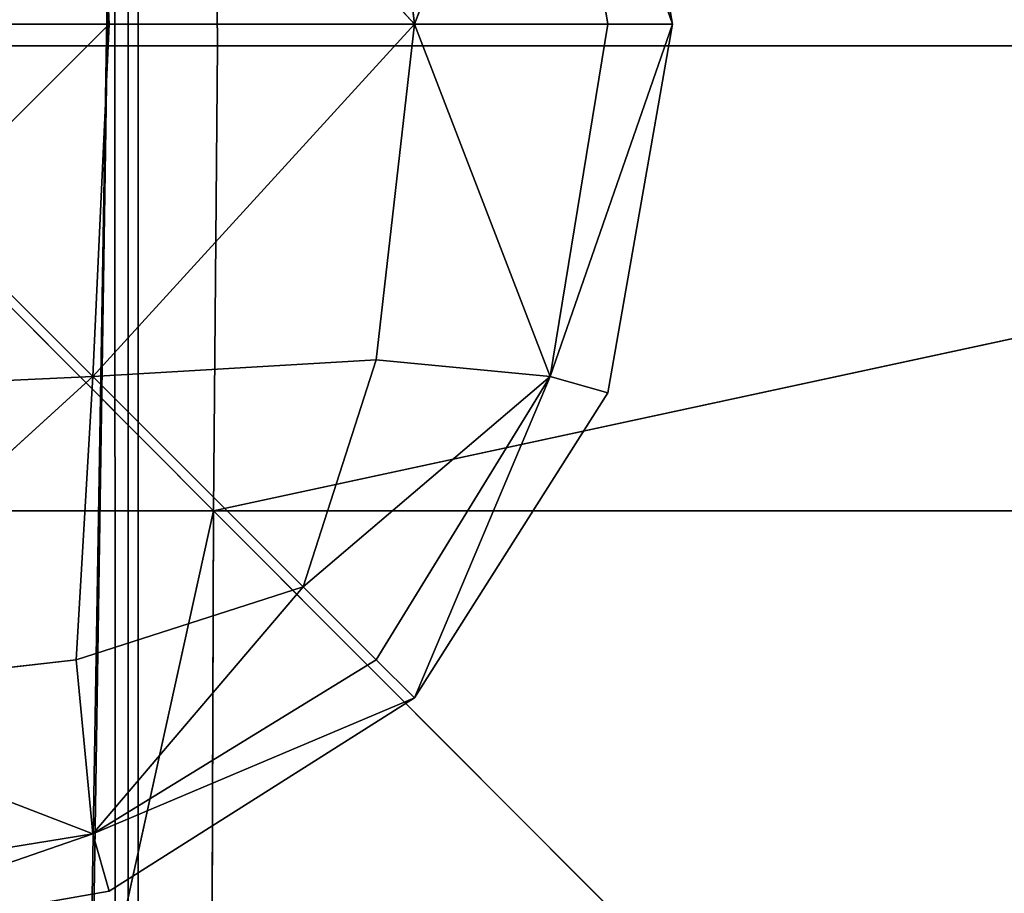
# Model space of a CAD drawing. Units: metres. Extents: x -0.463 to 0.463, y -0.452 to 0.452.
# Drawn here: x -0.301 to -0.29, y 0.142 to 0.151 of the extents above; entities that cross this region are included whole.
import ezdxf

# ---------------------------------------------------------------- set-up
doc = ezdxf.new("R2010")
doc.units = ezdxf.units.M
doc.header["$MEASUREMENT"] = 0

# ---------------------------------------------------------------- blocks, each defined once
blk = doc.blocks.new('870f8b0f-e02f-4d72-95fb-ec5bcf680e2c')
at = {"color": 0}
for p, q in [((-294.31, 155.128, 394.313), (-293.598, 151.071, 394.313)), ((-296.438, 151.071, 392.831), (-299.975, 154.948, 392.532)), ((-299.795, 151.071, 392.405), (-299.975, 154.948, 392.532)), ((-299.795, 151.071, 396.222), (-299.975, 154.948, 396.095)), ((-296.438, 151.071, 395.796), (-299.975, 154.948, 396.095)), ((-296.438, 151.071, 392.831), (-294.943, 154.948, 393.538)), ((-296.438, 151.071, 395.796), (-294.943, 154.948, 395.089)), ((-293.598, 151.071, 394.313), (-294.943, 154.948, 393.538)), ((-294.31, 151.071, 393.502), (-294.943, 154.948, 393.538)), ((-294.31, 151.071, 395.125), (-294.943, 154.948, 395.089)), ((-293.598, 151.071, 394.313), (-294.943, 154.948, 395.089)), ((-296.438, 151.071, 392.831), (-296.857, 154.767, 392.915)), ((-296.857, 154.767, 395.712), (-296.438, 151.071, 395.796)), ((-299.795, 151.071, 392.405), (-303.851, 151.071, 392.263)), ((-303.851, 151.071, 396.364), (-299.795, 151.071, 396.222)), ((-299.975, 147.195, 392.532), (-299.795, 151.071, 392.405)), ((-296.438, 151.071, 392.831), (-299.975, 147.195, 392.532)), ((-296.438, 151.071, 395.796), (-299.975, 147.195, 396.095)), ((-299.795, 151.071, 396.222), (-299.975, 147.195, 396.095)), ((-296.438, 151.071, 392.831), (-299.795, 151.071, 392.405)), ((-299.795, 151.071, 396.222), (-296.438, 151.071, 395.796)), ((-296.857, 147.376, 392.915), (-296.438, 151.071, 392.831)), ((-296.438, 151.071, 395.796), (-296.857, 147.376, 395.712)), ((-296.438, 151.071, 392.831), (-294.943, 147.195, 393.538)), ((-296.438, 151.071, 392.831), (-294.31, 151.071, 393.502)), ((-296.438, 151.071, 395.796), (-294.31, 151.071, 395.125)), ((-296.438, 151.071, 395.796), (-294.943, 147.195, 395.089)), ((-294.943, 147.195, 393.538), (-294.31, 151.071, 393.502)), ((-293.598, 151.071, 394.313), (-294.943, 147.195, 393.538)), ((-294.943, 147.195, 395.089), (-294.31, 151.071, 395.125)), ((-293.598, 151.071, 394.313), (-294.943, 147.195, 395.089)), ((-294.31, 151.071, 393.502), (-293.598, 151.071, 394.313)), ((-293.598, 151.071, 394.313), (-294.31, 147.015, 394.313)), ((-294.31, 151.071, 395.125), (-293.598, 151.071, 394.313)), ((-296.857, 147.376, 392.915), (-299.975, 147.195, 392.532)), ((-299.975, 147.195, 396.095), (-296.857, 147.376, 395.712)), ((-297.659, 144.879, 393.075), (-296.857, 147.376, 392.915)), ((-296.857, 147.376, 395.712), (-297.659, 144.879, 395.552)), ((-296.857, 147.376, 392.915), (-294.943, 147.195, 393.538)), ((-296.857, 147.376, 395.712), (-294.943, 147.195, 395.089)), ((-303.851, 143.658, 392.831), (-299.975, 147.195, 392.532)), ((-303.851, 147.015, 392.405), (-299.975, 147.195, 392.532)), ((-303.851, 147.015, 396.222), (-299.975, 147.195, 396.095)), ((-303.851, 143.658, 395.796), (-299.975, 147.195, 396.095)), ((-300.156, 144.077, 392.914), (-299.975, 147.195, 392.532)), ((-300.156, 144.077, 395.712), (-299.975, 147.195, 396.095)), ((-297.659, 144.879, 393.075), (-299.975, 147.195, 392.532)), ((-297.659, 144.879, 395.552), (-299.975, 147.195, 396.095)), ((-297.659, 144.879, 393.075), (-294.943, 147.195, 393.538)), ((-297.659, 144.879, 395.552), (-294.943, 147.195, 395.089)), ((-296.857, 144.077, 393.574), (-294.943, 147.195, 393.538)), ((-296.857, 144.077, 395.052), (-294.943, 147.195, 395.089)), ((-296.438, 143.658, 394.313), (-294.943, 147.195, 393.538)), ((-296.438, 143.658, 394.313), (-294.943, 147.195, 395.089)), ((-294.31, 147.015, 394.313), (-294.943, 147.195, 393.538)), ((-294.31, 147.015, 394.313), (-294.943, 147.195, 395.089)), ((-294.31, 147.015, 394.313), (-296.438, 143.658, 394.313)), ((-300.156, 144.077, 392.914), (-297.659, 144.879, 393.075)), ((-297.659, 144.879, 395.552), (-300.156, 144.077, 395.712)), ((-297.659, 144.879, 393.075), (-299.975, 142.163, 393.538)), ((-297.659, 144.879, 395.552), (-299.975, 142.163, 395.089)), ((-296.857, 144.077, 393.574), (-297.659, 144.879, 393.075)), ((-297.659, 144.879, 395.552), (-296.857, 144.077, 395.052)), ((-303.851, 143.658, 392.831), (-300.156, 144.077, 392.914)), ((-300.156, 144.077, 395.712), (-303.851, 143.658, 395.796)), ((-300.156, 144.077, 392.914), (-299.975, 142.163, 393.538)), ((-300.156, 144.077, 395.712), (-299.975, 142.163, 395.089)), ((-299.975, 142.163, 393.538), (-296.857, 144.077, 393.574)), ((-299.975, 142.163, 395.089), (-296.857, 144.077, 395.052)), ((-296.438, 143.658, 394.313), (-296.857, 144.077, 393.574)), ((-296.857, 144.077, 395.052), (-296.438, 143.658, 394.313)), ((-303.851, 143.658, 392.831), (-299.975, 142.163, 393.538)), ((-303.851, 143.658, 395.796), (-299.975, 142.163, 395.089)), ((-296.438, 143.658, 394.313), (-299.975, 142.163, 393.538)), ((-296.438, 143.658, 394.313), (-299.975, 142.163, 395.089)), ((-296.438, 143.658, 394.313), (-299.795, 141.53, 394.313)), ((-303.852, 141.53, 395.125), (-299.975, 142.163, 395.089)), ((-303.851, 140.818, 394.313), (-299.975, 142.163, 393.538)), ((-303.851, 141.53, 393.502), (-299.975, 142.163, 393.538)), ((-303.851, 140.818, 394.313), (-299.975, 142.163, 395.089)), ((-299.795, 141.53, 394.313), (-299.975, 142.163, 393.538)), ((-299.795, 141.53, 394.313), (-299.975, 142.163, 395.089)), ((-299.795, 141.53, 394.313), (-303.851, 140.818, 394.313))]:
    blk.add_line(p, q, dxfattribs=at)
mesh = blk.add_polyface(dxfattribs=at)
corners = [(-303.851, 151.071, 396.364), (-299.975, 154.948, 396.095), (-303.852, 155.128, 396.222), (-299.795, 151.071, 396.222)]
mesh.append_faces([[corners[k] for k in face] for face in [(0, 1, 2), (1, 0, 3)]], dxfattribs={"vtx0": -1, "color": 0})
mesh = blk.add_polyface(dxfattribs=at)
corners = [(-299.975, 154.948, 392.532), (-303.851, 151.071, 392.263), (-303.851, 155.128, 392.405), (-299.795, 151.071, 392.405)]
mesh.append_faces([[corners[k] for k in face] for face in [(0, 1, 2), (1, 0, 3)]], dxfattribs={"vtx0": -1, "color": 0})
mesh = blk.add_polyface(dxfattribs=at)
corners = [(-294.31, 155.128, 394.313), (-293.598, 151.071, 394.313), (-294.943, 154.948, 393.538)]
mesh.append_faces([[corners[k] for k in face] for face in [(0, 1, 2)]], dxfattribs={"color": 0})
mesh = blk.add_polyface(dxfattribs=at)
corners = [(-294.31, 155.128, 394.313), (-294.943, 154.948, 395.089), (-293.598, 151.071, 394.313)]
mesh.append_faces([[corners[k] for k in face] for face in [(0, 1, 2)]], dxfattribs={"color": 0})
mesh = blk.add_polyface(dxfattribs=at)
corners = [(-296.438, 151.071, 392.831), (-299.975, 154.948, 392.532), (-296.857, 154.767, 392.915)]
mesh.append_faces([[corners[k] for k in face] for face in [(0, 1, 2)]], dxfattribs={"color": 0})
mesh = blk.add_polyface(dxfattribs=at)
corners = [(-296.438, 151.071, 392.831), (-299.795, 151.071, 392.405), (-299.975, 154.948, 392.532)]
mesh.append_faces([[corners[k] for k in face] for face in [(0, 1, 2)]], dxfattribs={"color": 0})
mesh = blk.add_polyface(dxfattribs=at)
corners = [(-296.438, 151.071, 395.796), (-299.975, 154.948, 396.095), (-299.795, 151.071, 396.222)]
mesh.append_faces([[corners[k] for k in face] for face in [(0, 1, 2)]], dxfattribs={"color": 0})
mesh = blk.add_polyface(dxfattribs=at)
corners = [(-296.438, 151.071, 395.796), (-296.857, 154.767, 395.712), (-299.975, 154.948, 396.095)]
mesh.append_faces([[corners[k] for k in face] for face in [(0, 1, 2)]], dxfattribs={"color": 0})
mesh = blk.add_polyface(dxfattribs=at)
corners = [(-294.943, 154.948, 393.538), (-296.438, 151.071, 392.831), (-296.857, 154.767, 392.915)]
mesh.append_faces([[corners[k] for k in face] for face in [(0, 1, 2)]], dxfattribs={"color": 0})
mesh = blk.add_polyface(dxfattribs=at)
corners = [(-294.943, 154.948, 395.089), (-296.857, 154.767, 395.712), (-296.438, 151.071, 395.796)]
mesh.append_faces([[corners[k] for k in face] for face in [(0, 1, 2)]], dxfattribs={"color": 0})
mesh = blk.add_polyface(dxfattribs=at)
corners = [(-294.31, 151.071, 393.502), (-296.438, 151.071, 392.831), (-294.943, 154.948, 393.538)]
mesh.append_faces([[corners[k] for k in face] for face in [(0, 1, 2)]], dxfattribs={"color": 0})
mesh = blk.add_polyface(dxfattribs=at)
corners = [(-294.31, 151.071, 395.125), (-294.943, 154.948, 395.089), (-296.438, 151.071, 395.796)]
mesh.append_faces([[corners[k] for k in face] for face in [(0, 1, 2)]], dxfattribs={"color": 0})
mesh = blk.add_polyface(dxfattribs=at)
corners = [(-294.943, 154.948, 393.538), (-293.598, 151.071, 394.313), (-294.31, 151.071, 393.502)]
mesh.append_faces([[corners[k] for k in face] for face in [(0, 1, 2)]], dxfattribs={"color": 0})
mesh = blk.add_polyface(dxfattribs=at)
corners = [(-294.943, 154.948, 395.089), (-294.31, 151.071, 395.125), (-293.598, 151.071, 394.313)]
mesh.append_faces([[corners[k] for k in face] for face in [(0, 1, 2)]], dxfattribs={"color": 0})
mesh = blk.add_polyface(dxfattribs=at)
corners = [(-299.795, 151.071, 392.405), (-303.851, 147.015, 392.405), (-303.851, 151.071, 392.263), (-299.975, 147.195, 392.532)]
mesh.append_faces([[corners[k] for k in face] for face in [(0, 1, 2), (1, 0, 3)]], dxfattribs={"vtx0": -1, "color": 0})
mesh = blk.add_polyface(dxfattribs=at)
corners = [(-299.975, 147.195, 396.095), (-303.851, 151.071, 396.364), (-303.851, 147.015, 396.222), (-299.795, 151.071, 396.222)]
mesh.append_faces([[corners[k] for k in face] for face in [(0, 1, 2), (1, 0, 3)]], dxfattribs={"vtx0": -1, "color": 0})
mesh = blk.add_polyface(dxfattribs=at)
corners = [(-296.438, 151.071, 392.831), (-299.975, 147.195, 392.532), (-299.795, 151.071, 392.405)]
mesh.append_faces([[corners[k] for k in face] for face in [(0, 1, 2)]], dxfattribs={"color": 0})
mesh = blk.add_polyface(dxfattribs=at)
corners = [(-296.438, 151.071, 392.831), (-296.857, 147.376, 392.915), (-299.975, 147.195, 392.532)]
mesh.append_faces([[corners[k] for k in face] for face in [(0, 1, 2)]], dxfattribs={"color": 0})
mesh = blk.add_polyface(dxfattribs=at)
corners = [(-296.438, 151.071, 395.796), (-299.975, 147.195, 396.095), (-296.857, 147.376, 395.712)]
mesh.append_faces([[corners[k] for k in face] for face in [(0, 1, 2)]], dxfattribs={"color": 0})
mesh = blk.add_polyface(dxfattribs=at)
corners = [(-296.438, 151.071, 395.796), (-299.795, 151.071, 396.222), (-299.975, 147.195, 396.095)]
mesh.append_faces([[corners[k] for k in face] for face in [(0, 1, 2)]], dxfattribs={"color": 0})
mesh = blk.add_polyface(dxfattribs=at)
corners = [(-294.943, 147.195, 393.538), (-296.857, 147.376, 392.915), (-296.438, 151.071, 392.831)]
mesh.append_faces([[corners[k] for k in face] for face in [(0, 1, 2)]], dxfattribs={"color": 0})
mesh = blk.add_polyface(dxfattribs=at)
corners = [(-294.943, 147.195, 395.089), (-296.438, 151.071, 395.796), (-296.857, 147.376, 395.712)]
mesh.append_faces([[corners[k] for k in face] for face in [(0, 1, 2)]], dxfattribs={"color": 0})
mesh = blk.add_polyface(dxfattribs=at)
corners = [(-294.31, 151.071, 393.502), (-294.943, 147.195, 393.538), (-296.438, 151.071, 392.831)]
mesh.append_faces([[corners[k] for k in face] for face in [(0, 1, 2)]], dxfattribs={"color": 0})
mesh = blk.add_polyface(dxfattribs=at)
corners = [(-294.31, 151.071, 395.125), (-296.438, 151.071, 395.796), (-294.943, 147.195, 395.089)]
mesh.append_faces([[corners[k] for k in face] for face in [(0, 1, 2)]], dxfattribs={"color": 0})
mesh = blk.add_polyface(dxfattribs=at)
corners = [(-293.598, 151.071, 394.313), (-294.943, 147.195, 393.538), (-294.31, 151.071, 393.502)]
mesh.append_faces([[corners[k] for k in face] for face in [(0, 1, 2)]], dxfattribs={"color": 0})
mesh = blk.add_polyface(dxfattribs=at)
corners = [(-293.598, 151.071, 394.313), (-294.31, 147.015, 394.313), (-294.943, 147.195, 393.538)]
mesh.append_faces([[corners[k] for k in face] for face in [(0, 1, 2)]], dxfattribs={"color": 0})
mesh = blk.add_polyface(dxfattribs=at)
corners = [(-293.598, 151.071, 394.313), (-294.943, 147.195, 395.089), (-294.31, 147.015, 394.313)]
mesh.append_faces([[corners[k] for k in face] for face in [(0, 1, 2)]], dxfattribs={"color": 0})
mesh = blk.add_polyface(dxfattribs=at)
corners = [(-294.31, 151.071, 395.125), (-294.943, 147.195, 395.089), (-293.598, 151.071, 394.313)]
mesh.append_faces([[corners[k] for k in face] for face in [(0, 1, 2)]], dxfattribs={"color": 0})
mesh = blk.add_polyface(dxfattribs=at)
corners = [(-296.857, 147.376, 392.915), (-297.659, 144.879, 393.075), (-299.975, 147.195, 392.532)]
mesh.append_faces([[corners[k] for k in face] for face in [(0, 1, 2)]], dxfattribs={"color": 0})
mesh = blk.add_polyface(dxfattribs=at)
corners = [(-296.857, 147.376, 395.712), (-299.975, 147.195, 396.095), (-297.659, 144.879, 395.552)]
mesh.append_faces([[corners[k] for k in face] for face in [(0, 1, 2)]], dxfattribs={"color": 0})
mesh = blk.add_polyface(dxfattribs=at)
corners = [(-294.943, 147.195, 393.538), (-297.659, 144.879, 393.075), (-296.857, 147.376, 392.915)]
mesh.append_faces([[corners[k] for k in face] for face in [(0, 1, 2)]], dxfattribs={"color": 0})
mesh = blk.add_polyface(dxfattribs=at)
corners = [(-294.943, 147.195, 395.089), (-296.857, 147.376, 395.712), (-297.659, 144.879, 395.552)]
mesh.append_faces([[corners[k] for k in face] for face in [(0, 1, 2)]], dxfattribs={"color": 0})
mesh = blk.add_polyface(dxfattribs=at)
corners = [(-299.975, 147.195, 392.532), (-300.156, 144.077, 392.914), (-303.851, 143.658, 392.831)]
mesh.append_faces([[corners[k] for k in face] for face in [(0, 1, 2)]], dxfattribs={"color": 0})
mesh = blk.add_polyface(dxfattribs=at)
corners = [(-299.975, 147.195, 392.532), (-303.851, 143.658, 392.831), (-303.851, 147.015, 392.405)]
mesh.append_faces([[corners[k] for k in face] for face in [(0, 1, 2)]], dxfattribs={"color": 0})
mesh = blk.add_polyface(dxfattribs=at)
corners = [(-299.975, 147.195, 396.095), (-303.851, 147.015, 396.222), (-303.851, 143.658, 395.796)]
mesh.append_faces([[corners[k] for k in face] for face in [(0, 1, 2)]], dxfattribs={"color": 0})
mesh = blk.add_polyface(dxfattribs=at)
corners = [(-299.975, 147.195, 396.095), (-303.851, 143.658, 395.796), (-300.156, 144.077, 395.712)]
mesh.append_faces([[corners[k] for k in face] for face in [(0, 1, 2)]], dxfattribs={"color": 0})
mesh = blk.add_polyface(dxfattribs=at)
corners = [(-297.659, 144.879, 393.075), (-300.156, 144.077, 392.914), (-299.975, 147.195, 392.532)]
mesh.append_faces([[corners[k] for k in face] for face in [(0, 1, 2)]], dxfattribs={"color": 0})
mesh = blk.add_polyface(dxfattribs=at)
corners = [(-297.659, 144.879, 395.552), (-299.975, 147.195, 396.095), (-300.156, 144.077, 395.712)]
mesh.append_faces([[corners[k] for k in face] for face in [(0, 1, 2)]], dxfattribs={"color": 0})
mesh = blk.add_polyface(dxfattribs=at)
corners = [(-294.943, 147.195, 393.538), (-296.857, 144.077, 393.574), (-297.659, 144.879, 393.075)]
mesh.append_faces([[corners[k] for k in face] for face in [(0, 1, 2)]], dxfattribs={"color": 0})
mesh = blk.add_polyface(dxfattribs=at)
corners = [(-294.943, 147.195, 395.089), (-297.659, 144.879, 395.552), (-296.857, 144.077, 395.052)]
mesh.append_faces([[corners[k] for k in face] for face in [(0, 1, 2)]], dxfattribs={"color": 0})
mesh = blk.add_polyface(dxfattribs=at)
corners = [(-294.943, 147.195, 393.538), (-296.438, 143.658, 394.313), (-296.857, 144.077, 393.574)]
mesh.append_faces([[corners[k] for k in face] for face in [(0, 1, 2)]], dxfattribs={"color": 0})
mesh = blk.add_polyface(dxfattribs=at)
corners = [(-294.943, 147.195, 395.089), (-296.857, 144.077, 395.052), (-296.438, 143.658, 394.313)]
mesh.append_faces([[corners[k] for k in face] for face in [(0, 1, 2)]], dxfattribs={"color": 0})
mesh = blk.add_polyface(dxfattribs=at)
corners = [(-294.943, 147.195, 393.538), (-294.31, 147.015, 394.313), (-296.438, 143.658, 394.313)]
mesh.append_faces([[corners[k] for k in face] for face in [(0, 1, 2)]], dxfattribs={"color": 0})
mesh = blk.add_polyface(dxfattribs=at)
corners = [(-294.943, 147.195, 395.089), (-296.438, 143.658, 394.313), (-294.31, 147.015, 394.313)]
mesh.append_faces([[corners[k] for k in face] for face in [(0, 1, 2)]], dxfattribs={"color": 0})
mesh = blk.add_polyface(dxfattribs=at)
corners = [(-297.659, 144.879, 393.075), (-299.975, 142.163, 393.538), (-300.156, 144.077, 392.914)]
mesh.append_faces([[corners[k] for k in face] for face in [(0, 1, 2)]], dxfattribs={"color": 0})
mesh = blk.add_polyface(dxfattribs=at)
corners = [(-297.659, 144.879, 395.552), (-300.156, 144.077, 395.712), (-299.975, 142.163, 395.089)]
mesh.append_faces([[corners[k] for k in face] for face in [(0, 1, 2)]], dxfattribs={"color": 0})
mesh = blk.add_polyface(dxfattribs=at)
corners = [(-296.857, 144.077, 393.574), (-299.975, 142.163, 393.538), (-297.659, 144.879, 393.075)]
mesh.append_faces([[corners[k] for k in face] for face in [(0, 1, 2)]], dxfattribs={"color": 0})
mesh = blk.add_polyface(dxfattribs=at)
corners = [(-296.857, 144.077, 395.052), (-297.659, 144.879, 395.552), (-299.975, 142.163, 395.089)]
mesh.append_faces([[corners[k] for k in face] for face in [(0, 1, 2)]], dxfattribs={"color": 0})
mesh = blk.add_polyface(dxfattribs=at)
corners = [(-299.975, 142.163, 393.538), (-303.851, 143.658, 392.831), (-300.156, 144.077, 392.914)]
mesh.append_faces([[corners[k] for k in face] for face in [(0, 1, 2)]], dxfattribs={"color": 0})
mesh = blk.add_polyface(dxfattribs=at)
corners = [(-299.975, 142.163, 395.089), (-300.156, 144.077, 395.712), (-303.851, 143.658, 395.796)]
mesh.append_faces([[corners[k] for k in face] for face in [(0, 1, 2)]], dxfattribs={"color": 0})
mesh = blk.add_polyface(dxfattribs=at)
corners = [(-296.438, 143.658, 394.313), (-299.975, 142.163, 393.538), (-296.857, 144.077, 393.574)]
mesh.append_faces([[corners[k] for k in face] for face in [(0, 1, 2)]], dxfattribs={"color": 0})
mesh = blk.add_polyface(dxfattribs=at)
corners = [(-299.975, 142.163, 395.089), (-296.438, 143.658, 394.313), (-296.857, 144.077, 395.052)]
mesh.append_faces([[corners[k] for k in face] for face in [(0, 1, 2)]], dxfattribs={"color": 0})
mesh = blk.add_polyface(dxfattribs=at)
corners = [(-299.975, 142.163, 395.089), (-303.851, 143.658, 395.796), (-303.852, 141.53, 395.125)]
mesh.append_faces([[corners[k] for k in face] for face in [(0, 1, 2)]], dxfattribs={"color": 0})
mesh = blk.add_polyface(dxfattribs=at)
corners = [(-299.975, 142.163, 393.538), (-303.851, 141.53, 393.502), (-303.851, 143.658, 392.831)]
mesh.append_faces([[corners[k] for k in face] for face in [(0, 1, 2)]], dxfattribs={"color": 0})
mesh = blk.add_polyface(dxfattribs=at)
corners = [(-299.795, 141.53, 394.313), (-299.975, 142.163, 393.538), (-296.438, 143.658, 394.313)]
mesh.append_faces([[corners[k] for k in face] for face in [(0, 1, 2)]], dxfattribs={"color": 0})
mesh = blk.add_polyface(dxfattribs=at)
corners = [(-299.975, 142.163, 395.089), (-299.795, 141.53, 394.313), (-296.438, 143.658, 394.313)]
mesh.append_faces([[corners[k] for k in face] for face in [(0, 1, 2)]], dxfattribs={"color": 0})
mesh = blk.add_polyface(dxfattribs=at)
corners = [(-303.852, 141.53, 395.125), (-303.851, 140.818, 394.313), (-299.975, 142.163, 395.089)]
mesh.append_faces([[corners[k] for k in face] for face in [(0, 1, 2)]], dxfattribs={"color": 0})
mesh = blk.add_polyface(dxfattribs=at)
corners = [(-303.851, 140.818, 394.313), (-299.975, 142.163, 393.538), (-299.795, 141.53, 394.313)]
mesh.append_faces([[corners[k] for k in face] for face in [(0, 1, 2)]], dxfattribs={"color": 0})
mesh = blk.add_polyface(dxfattribs=at)
corners = [(-303.851, 140.818, 394.313), (-303.851, 141.53, 393.502), (-299.975, 142.163, 393.538)]
mesh.append_faces([[corners[k] for k in face] for face in [(0, 1, 2)]], dxfattribs={"color": 0})
mesh = blk.add_polyface(dxfattribs=at)
corners = [(-299.975, 142.163, 395.089), (-303.851, 140.818, 394.313), (-299.795, 141.53, 394.313)]
mesh.append_faces([[corners[k] for k in face] for face in [(0, 1, 2)]], dxfattribs={"color": 0})
blk = doc.blocks.new('d6ddf4b2-2245-4016-8c19-88518bde6acc')
at = {"color": 0}
for p, q in [((-298.602, 150.833, 387.495), (-298.649, 155.953, 392.816)), ((-298.602, 150.833, 387.495), (-303.738, 150.833, 381.302)), ((-303.738, 150.833, 381.302), (-298.647, 145.714, 392.816)), ((-274.914, 150.833, 399.017), (-298.647, 145.714, 392.816)), ((-298.602, 150.833, 387.495), (-298.647, 145.714, 392.816)), ((-274.914, 150.833, 399.017), (-298.602, 150.833, 387.495)), ((-303.852, 122.115, 398.253), (-298.647, 145.714, 392.816)), ((-303.779, 145.714, 387.356), (-298.647, 145.714, 392.816)), ((-298.647, 145.714, 392.816), (-298.729, 122.115, 402.395)), ((-275.101, 122.115, 410.226), (-298.647, 145.714, 392.816)), ((-274.981, 145.714, 403.02), (-298.647, 145.714, 392.816))]:
    blk.add_line(p, q, dxfattribs=at)
mesh = blk.add_polyface(dxfattribs=at)
corners = [(-386.962, 325.96, 196.395), (-387.113, 273.011, 196.397), (-387.17, 301.73, 196.397), (-386.921, 179.614, 196.395), (-386.265, 406.081, 196.386), (-386.862, 150.895, 196.395), (-386.86, 122.165, 196.395), (-386.855, 28.73, 196.395), (-386.853, 0, 196.395), (-304.851, -151.167, 196.362), (-308.272, -156.278, 196.362), (-308.285, -146.025, 196.362), (-304.792, -179.909, 196.361), (-308.007, -296.985, 196.358), (-304.599, -273.384, 196.358), (-299.584, -226.686, 196.36), (-387.113, -273.011, 196.397), (-386.962, -325.96, 196.395), (-387.17, -301.73, 196.397), (-386.921, -179.614, 196.395), (-353.367, -365.617, 196.393), (-386.862, -150.895, 196.395), (-386.86, -122.165, 196.395), (-386.855, -28.73, 196.395), (-353.886, -75.499, 196.366), (-323.447, -122.333, 196.361), (-323.044, -326.274, 196.377), (-307.954, -306.483, 196.362), (-304.539, -302.127, 196.358), (-353.886, 75.499, 196.366), (-353.367, 365.617, 196.393), (-323.447, 122.333, 196.361), (-323.286, 302.031, 196.358), (-323.044, 326.274, 196.377), (-307.954, 306.483, 196.362), (-308.285, 146.025, 196.362), (-308.007, 296.985, 196.358), (-304.851, 151.167, 196.362), (-304.792, 179.909, 196.361), (-304.599, 273.384, 196.358), (-299.584, 226.686, 196.36), (-299.735, 156.326, 196.362), (-323.499, -28.769, 196.361), (-323.499, 28.769, 196.361), (-308.388, 5.13, 196.362), (-308.388, -5.13, 196.362), (-304.967, 0, 196.362)]
mesh.append_faces([[corners[k] for k in face] for face in [(0, 1, 2), (14, 12, 15), (16, 17, 18), (27, 13, 28), (32, 33, 34), (38, 39, 40), (45, 44, 46)]], dxfattribs={"vtx0": -1, "color": 0})
mesh.append_faces([[corners[k] for k in face] for face in [(1, 0, 3), (3, 4, 5), (5, 4, 6), (6, 4, 7), (7, 4, 8), (12, 13, 10), (13, 12, 14), (17, 19, 20), (20, 25, 26), (26, 13, 27), (29, 30, 31), (35, 36, 37), (42, 44, 45)]], dxfattribs={"vtx0": -1, "vtx1": -1, "color": 0})
mesh.append_faces([[corners[k] for k in face] for face in [(20, 8, 4), (20, 4, 24), (26, 11, 10), (26, 10, 13), (4, 29, 24), (31, 30, 32), (37, 36, 38)]], dxfattribs={"vtx0": -1, "vtx1": -1, "vtx2": -1, "color": 0})
mesh.append_faces([[corners[k] for k in face] for face in [(3, 0, 4), (17, 16, 19), (20, 19, 21), (20, 21, 22), (20, 22, 23), (20, 23, 8), (20, 24, 25), (26, 25, 11), (29, 4, 30), (32, 30, 33), (32, 35, 31), (35, 32, 36), (38, 36, 39), (29, 42, 24), (42, 29, 43), (42, 43, 44)]], dxfattribs={"vtx0": -1, "vtx2": -1, "color": 0})
mesh.append_faces([[corners[k] for k in face] for face in [(9, 10, 11), (41, 37, 38)]], dxfattribs={"vtx1": -1, "color": 0})
mesh = blk.add_polyface(dxfattribs=at)
corners = [(-323.447, 122.333, 196.361), (-323.499, 28.769, 196.361), (-353.886, 75.499, 196.366), (-308.388, 5.13, 196.362), (-308.285, 146.025, 196.362), (-304.967, 0, 196.362), (-304.851, 151.167, 196.362), (-299.584, 226.686, 196.36), (-299.735, 156.326, 196.362), (-304.792, 179.909, 196.361), (-304.539, 302.127, 196.358), (-304.599, 273.384, 196.358), (-308.007, 296.985, 196.358), (-299.432, 297.045, 196.358), (-299.584, -226.686, 196.36), (-304.599, -273.384, 196.358), (-304.539, -302.127, 196.358), (-308.007, -296.985, 196.358), (-182.442, -303.142, 196.358), (-275.824, 302.365, 196.358), (-229.08, 307.109, 196.362), (-182.442, 303.142, 196.358), (-158.784, 307.676, 196.361), (-158.874, -298.209, 196.358), (-153.728, -303.382, 196.358), (-153.728, 303.382, 196.358), (-148.456, 307.772, 196.361), (-148.544, -298.309, 196.358), (-124.467, -303.701, 196.358), (-124.176, 327.654, 196.378), (307.954, 306.483, 196.362), (308.007, 296.985, 196.358), (304.539, 302.127, 196.358), (323.044, 326.274, 196.377), (308.007, -296.985, 196.358), (323.286, -302.031, 196.358), (353.367, 365.617, 196.393), (-124.176, -327.654, 196.378), (-148.456, -307.772, 196.361), (-29.194, 328.5, 196.375), (-29.194, -328.5, 196.375), (-5.208, 309.29, 196.361), (-5.208, -309.29, 196.361), (0, 305.059, 196.358), (0, -328.757, 196.375), (29.289, 275.967, 196.362), (5.208, -309.29, 196.361), (29.194, -328.5, 196.375), (124.176, -327.654, 196.378), (76.878, 299.093, 196.358), (124.586, 274.923, 196.361), (148.456, -307.772, 196.361), (153.728, 303.382, 196.358), (153.728, -303.382, 196.358), (158.874, 298.209, 196.358), (158.784, -307.676, 196.361), (182.442, -303.142, 196.358), (182.442, 303.142, 196.358), (275.824, 302.365, 196.358), (229.153, -297.627, 196.358), (275.824, -302.365, 196.358), (299.432, 297.045, 196.358), (299.432, -297.045, 196.358), (304.599, 273.384, 196.358), (304.539, -302.127, 196.358), (-323.499, -28.769, 196.361), (-323.447, -122.333, 196.361), (-353.886, -75.499, 196.366), (-308.388, -5.13, 196.362), (-308.285, -146.025, 196.362), (-304.851, -151.167, 196.362), (-304.792, -179.909, 196.361), (-308.272, -156.278, 196.362), (323.044, -326.274, 196.377), (307.954, -306.483, 196.362), (353.367, -365.617, 196.393), (386.962, 325.96, 196.395), (386.265, -406.081, 196.386), (386.862, 150.895, 196.395), (386.86, 122.165, 196.395), (386.855, 28.73, 196.395), (386.853, 0, 196.395), (387.113, 273.011, 196.397), (387.17, 301.73, 196.397), (386.862, -150.895, 196.395), (386.962, -325.96, 196.395), (386.86, -122.165, 196.395), (386.855, -28.73, 196.395), (386.921, -179.614, 196.395), (387.113, -273.011, 196.397), (387.17, -301.73, 196.397)]
mesh.append_faces([[corners[k] for k in face] for face in [(0, 1, 2), (7, 8, 9), (10, 11, 12), (15, 16, 17), (30, 31, 32), (28, 37, 38), (65, 66, 67), (35, 73, 74), (82, 76, 83), (85, 89, 90)]], dxfattribs={"vtx0": -1, "color": 0})
mesh.append_faces([[corners[k] for k in face] for face in [(1, 0, 3), (3, 4, 5), (11, 10, 7), (16, 14, 18), (18, 22, 23), (23, 22, 24), (24, 26, 27), (27, 26, 28), (34, 33, 35), (37, 39, 40), (40, 41, 42), (42, 43, 44), (44, 45, 46), (46, 45, 47), (47, 45, 48), (48, 50, 51), (51, 52, 53), (53, 54, 55), (55, 54, 56), (56, 58, 59), (59, 58, 60), (60, 61, 62), (62, 63, 64), (64, 63, 34), (66, 68, 69), (69, 5, 70), (71, 8, 14), (73, 35, 75), (75, 76, 77), (78, 76, 82), (77, 84, 85), (84, 77, 86), (86, 77, 87), (87, 77, 81)]], dxfattribs={"vtx0": -1, "vtx1": -1, "color": 0})
mesh.append_faces([[corners[k] for k in face] for face in [(7, 13, 14), (18, 14, 13), (31, 33, 34), (37, 28, 29), (70, 5, 6), (70, 8, 71), (14, 8, 7), (75, 35, 36), (77, 76, 78)]], dxfattribs={"vtx0": -1, "vtx1": -1, "vtx2": -1, "color": 0})
mesh.append_faces([[corners[k] for k in face] for face in [(3, 0, 4), (5, 4, 6), (7, 10, 13), (16, 15, 14), (18, 13, 19), (18, 19, 20), (18, 20, 21), (18, 21, 22), (24, 22, 25), (24, 25, 26), (28, 26, 29), (31, 30, 33), (35, 33, 36), (37, 29, 39), (40, 39, 41), (42, 41, 43), (44, 43, 45), (48, 45, 49), (48, 49, 50), (51, 50, 52), (53, 52, 54), (56, 54, 57), (56, 57, 58), (60, 58, 61), (62, 61, 63), (34, 63, 31), (66, 65, 68), (69, 68, 5), (70, 6, 8), (75, 36, 76), (77, 78, 79), (77, 79, 80), (77, 80, 81), (85, 84, 88), (85, 88, 89)]], dxfattribs={"vtx0": -1, "vtx2": -1, "color": 0})
mesh.append_faces([[corners[k] for k in face] for face in [(71, 72, 70)]], dxfattribs={"vtx2": -1, "color": 0})
mesh = blk.add_polyface(dxfattribs=at)
corners = [(-298.649, 155.953, 392.816), (-303.78, 155.953, 387.356), (-303.738, 150.833, 381.302)]
mesh.append_faces([[corners[k] for k in face] for face in [(0, 1, 2)]], dxfattribs={"color": 0})
mesh = blk.add_polyface(dxfattribs=at)
corners = [(-298.649, 155.953, 392.816), (-303.738, 150.833, 381.302), (-298.602, 150.833, 387.495)]
mesh.append_faces([[corners[k] for k in face] for face in [(0, 1, 2)]], dxfattribs={"color": 0})
mesh = blk.add_polyface(dxfattribs=at)
corners = [(-274.914, 150.833, 399.017), (-298.649, 155.953, 392.816), (-298.602, 150.833, 387.495)]
mesh.append_faces([[corners[k] for k in face] for face in [(0, 1, 2)]], dxfattribs={"color": 0})
mesh = blk.add_polyface(dxfattribs=at)
corners = [(-274.914, 150.833, 399.017), (-274.982, 155.953, 403.02), (-298.649, 155.953, 392.816)]
mesh.append_faces([[corners[k] for k in face] for face in [(0, 1, 2)]], dxfattribs={"color": 0})
mesh = blk.add_polyface(dxfattribs=at)
corners = [(-298.647, 145.714, 392.816), (-303.738, 150.833, 381.302), (-303.779, 145.714, 387.356)]
mesh.append_faces([[corners[k] for k in face] for face in [(0, 1, 2)]], dxfattribs={"color": 0})
mesh = blk.add_polyface(dxfattribs=at)
corners = [(-303.738, 150.833, 381.302), (-298.647, 145.714, 392.816), (-298.602, 150.833, 387.495)]
mesh.append_faces([[corners[k] for k in face] for face in [(0, 1, 2)]], dxfattribs={"color": 0})
mesh = blk.add_polyface(dxfattribs=at)
corners = [(-274.914, 150.833, 399.017), (-298.647, 145.714, 392.816), (-274.981, 145.714, 403.02)]
mesh.append_faces([[corners[k] for k in face] for face in [(0, 1, 2)]], dxfattribs={"color": 0})
mesh = blk.add_polyface(dxfattribs=at)
corners = [(-274.914, 150.833, 399.017), (-298.602, 150.833, 387.495), (-298.647, 145.714, 392.816)]
mesh.append_faces([[corners[k] for k in face] for face in [(0, 1, 2)]], dxfattribs={"color": 0})
mesh = blk.add_polyface(dxfattribs=at)
corners = [(-303.779, 145.714, 387.356), (-303.852, 122.115, 398.253), (-298.647, 145.714, 392.816)]
mesh.append_faces([[corners[k] for k in face] for face in [(0, 1, 2)]], dxfattribs={"color": 0})
mesh = blk.add_polyface(dxfattribs=at)
corners = [(-298.647, 145.714, 392.816), (-303.852, 122.115, 398.253), (-298.729, 122.115, 402.395)]
mesh.append_faces([[corners[k] for k in face] for face in [(0, 1, 2)]], dxfattribs={"color": 0})
mesh = blk.add_polyface(dxfattribs=at)
corners = [(-275.101, 122.115, 410.226), (-298.647, 145.714, 392.816), (-298.729, 122.115, 402.395)]
mesh.append_faces([[corners[k] for k in face] for face in [(0, 1, 2)]], dxfattribs={"color": 0})
mesh = blk.add_polyface(dxfattribs=at)
corners = [(-274.981, 145.714, 403.02), (-298.647, 145.714, 392.816), (-275.101, 122.115, 410.226)]
mesh.append_faces([[corners[k] for k in face] for face in [(0, 1, 2)]], dxfattribs={"color": 0})
blk = doc.blocks.new('711733ab-26a3-4468-a3bc-d2f1b73979ed')
at = {"color": 250, "true_color": 0x181818, "xscale": 0.001, "yscale": 0.001, "zscale": 0.001}
for name in ['d6ddf4b2-2245-4016-8c19-88518bde6acc', '870f8b0f-e02f-4d72-95fb-ec5bcf680e2c']:
    blk.add_blockref(name, (3.953917, -4.346039, 0), dxfattribs=at)

msp = doc.modelspace()

# ---------------------------------------------------------------- block references
msp.add_blockref('711733ab-26a3-4468-a3bc-d2f1b73979ed', (-3.953917, 4.346039))

doc.saveas('drawing.dxf')
